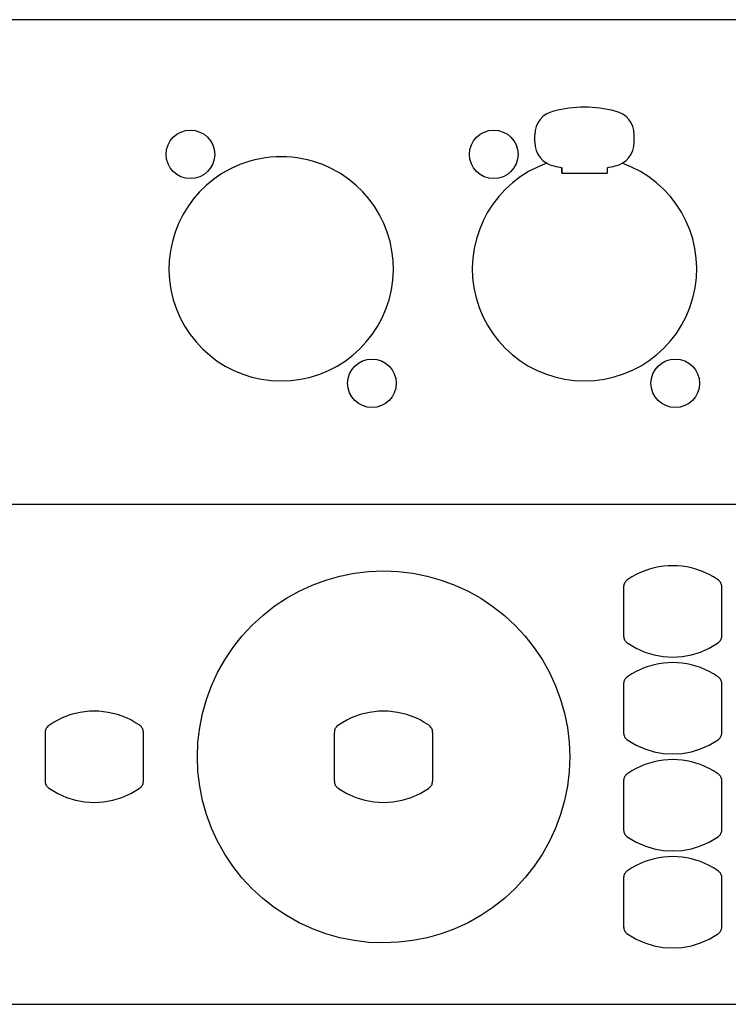
# Model space of a CAD drawing. Units: inches. Extents: x 0.1 to 17.6, y 0.1 to 24.2.
# Drawn here: x 9 to 11.9, y 20.1 to 24.2 of the extents above; entities that cross this region are included whole.
import ezdxf

# ---------------------------------------------------------------- set-up
doc = ezdxf.new("R2010")
doc.units = ezdxf.units.IN
doc.header["$LTSCALE"] = 3
doc.header["$MEASUREMENT"] = 0
doc.layers.get('0').update_dxf_attribs({"linetype": 'CONTINUOUS'})

msp = doc.modelspace()

# ---------------------------------------------------------------- linework, layer by layer
for p, q in [((17.5781, 24.1579), (0.1353, 24.1579)), ((11.1517, 23.6525), (11.1517, 23.6831)), ((11.5617, 23.6525), (11.5617, 23.6831)), ((11.2637, 23.5479), (11.2637, 23.5255)), ((11.2637, 23.5255), (11.2637, 23.5479)), ((11.2637, 23.5255), (11.4497, 23.5255)), ((11.4497, 23.5479), (11.4497, 23.5255)), ((15.8181, 22.1579), (1.9067, 22.1579)), ((11.6243, 21.8917), (11.6058, 21.8854)), ((11.6432, 21.8969), (11.6243, 21.8917)), ((11.6623, 21.9009), (11.6432, 21.8969)), ((11.6815, 21.9037), (11.6623, 21.9009)), ((11.7009, 21.9055), (11.6815, 21.9037)), ((11.7203, 21.906), (11.7009, 21.9055)), ((11.7396, 21.9055), (11.7203, 21.906)), ((11.759, 21.9037), (11.7396, 21.9055)), ((11.7782, 21.9009), (11.759, 21.9037)), ((11.7972, 21.8969), (11.7782, 21.9009)), ((11.816, 21.8918), (11.7972, 21.8969)), ((11.8346, 21.8855), (11.816, 21.8918)), ((10.291, 21.8468), (10.3487, 21.8631)), ((10.3487, 21.8631), (10.4076, 21.8749)), ((10.4076, 21.8749), (10.4676, 21.882)), ((10.4676, 21.882), (10.5284, 21.8844)), ((10.5284, 21.8844), (10.5891, 21.882)), ((10.5891, 21.882), (10.6492, 21.8749)), ((10.6492, 21.8749), (10.7082, 21.8631)), ((10.7082, 21.8631), (10.766, 21.8467)), ((11.5353, 21.8488), (11.5317, 21.8461)), ((11.5522, 21.8596), (11.5353, 21.8488)), ((11.5696, 21.8694), (11.5522, 21.8596)), ((11.5875, 21.878), (11.5696, 21.8694)), ((11.6058, 21.8854), (11.5875, 21.878)), ((11.8528, 21.8781), (11.8346, 21.8855)), ((11.8707, 21.8695), (11.8528, 21.8781)), ((11.8881, 21.8598), (11.8707, 21.8695)), ((11.905, 21.849), (11.8881, 21.8598)), ((11.9086, 21.8463), (11.905, 21.849)), ((10.1804, 21.801), (10.2348, 21.826)), ((10.2348, 21.826), (10.291, 21.8468)), ((10.766, 21.8467), (10.8222, 21.826)), ((10.8222, 21.826), (10.8766, 21.8009)), ((11.5176, 21.8196), (11.5174, 21.8151)), ((11.5174, 21.8151), (11.5174, 21.7956)), ((11.518, 21.8237), (11.5176, 21.8196)), ((11.5189, 21.8275), (11.518, 21.8237)), ((11.52, 21.8311), (11.5189, 21.8275)), ((11.5216, 21.8345), (11.52, 21.8311)), ((11.5235, 21.8376), (11.5216, 21.8345)), ((11.5258, 21.8406), (11.5235, 21.8376)), ((11.5285, 21.8434), (11.5258, 21.8406)), ((11.5317, 21.8461), (11.5285, 21.8434)), ((11.9118, 21.8436), (11.9086, 21.8463)), ((11.9145, 21.8408), (11.9118, 21.8436)), ((11.9168, 21.8378), (11.9145, 21.8408)), ((11.9187, 21.8346), (11.9168, 21.8378)), ((11.9203, 21.8313), (11.9187, 21.8346)), ((11.9214, 21.8277), (11.9203, 21.8313)), ((11.9222, 21.8239), (11.9214, 21.8277)), ((11.9227, 21.8197), (11.9222, 21.8239)), ((11.9229, 21.8153), (11.9227, 21.8197)), ((11.9229, 21.7957), (11.9229, 21.8153)), ((10.0781, 21.7384), (10.1281, 21.7717)), ((10.1281, 21.7717), (10.1804, 21.801)), ((10.8766, 21.8009), (10.929, 21.7716)), ((10.929, 21.7716), (10.979, 21.7381)), ((11.5174, 21.7956), (11.5174, 21.7761)), ((11.5174, 21.7761), (11.5174, 21.7566)), ((11.9229, 21.7762), (11.9229, 21.7957)), ((11.9229, 21.7567), (11.9229, 21.7762)), ((10.0306, 21.701), (10.0781, 21.7384)), ((10.979, 21.7381), (11.0265, 21.7007)), ((11.5174, 21.7566), (11.5174, 21.7372)), ((11.5174, 21.7372), (11.5174, 21.7177)), ((11.9229, 21.7372), (11.9229, 21.7567)), ((11.9229, 21.7177), (11.9229, 21.7372)), ((9.986, 21.6598), (10.0306, 21.701)), ((11.0265, 21.7007), (11.0712, 21.6594)), ((11.5174, 21.7177), (11.5174, 21.6982)), ((11.5174, 21.6982), (11.5174, 21.6787)), ((11.9229, 21.6982), (11.9229, 21.7177)), ((11.9229, 21.6787), (11.9229, 21.6982)), ((9.9447, 21.6151), (9.986, 21.6598)), ((11.0712, 21.6594), (11.1124, 21.6148)), ((11.5174, 21.6787), (11.5174, 21.6592)), ((11.5174, 21.6592), (11.5174, 21.6398)), ((11.9229, 21.6592), (11.9229, 21.6787)), ((11.9229, 21.6397), (11.9229, 21.6592)), ((9.9073, 21.5677), (9.9447, 21.6151)), ((11.1124, 21.6148), (11.1496, 21.5674)), ((11.5174, 21.6398), (11.5174, 21.6203)), ((11.5174, 21.6203), (11.5175, 21.6158)), ((11.5175, 21.6158), (11.518, 21.6117)), ((11.518, 21.6117), (11.5188, 21.6078)), ((11.5188, 21.6078), (11.52, 21.6042)), ((11.9202, 21.6041), (11.9214, 21.6077)), ((11.9214, 21.6077), (11.9222, 21.6116)), ((11.9222, 21.6116), (11.9227, 21.6157)), ((11.9227, 21.6157), (11.9228, 21.6202)), ((11.9228, 21.6202), (11.9229, 21.6397)), ((9.874, 21.5176), (9.9073, 21.5677)), ((11.1496, 21.5674), (11.1829, 21.5174)), ((11.52, 21.6042), (11.5215, 21.6009)), ((11.5215, 21.6009), (11.5234, 21.5978)), ((11.5234, 21.5978), (11.5257, 21.5948)), ((11.5257, 21.5948), (11.5285, 21.592)), ((11.5285, 21.592), (11.5316, 21.5892)), ((11.5316, 21.5892), (11.5352, 21.5866)), ((11.5352, 21.5866), (11.5696, 21.566)), ((11.5696, 21.566), (11.6057, 21.55)), ((11.8345, 21.5499), (11.8706, 21.5659)), ((11.8706, 21.5659), (11.905, 21.5865)), ((11.905, 21.5865), (11.9086, 21.5891)), ((11.9086, 21.5891), (11.9117, 21.5918)), ((11.9117, 21.5918), (11.9145, 21.5947)), ((11.9145, 21.5947), (11.9168, 21.5976)), ((11.9168, 21.5976), (11.9187, 21.6008)), ((11.9187, 21.6008), (11.9202, 21.6041)), ((11.6057, 21.55), (11.6431, 21.5385)), ((11.6431, 21.5385), (11.6813, 21.5317)), ((11.6813, 21.5317), (11.7201, 21.5294)), ((11.7201, 21.5294), (11.7588, 21.5316)), ((11.7588, 21.5316), (11.7971, 21.5385)), ((11.7971, 21.5385), (11.8345, 21.5499)), ((9.8447, 21.4653), (9.874, 21.5176)), ((11.1829, 21.5174), (11.2122, 21.4651)), ((11.6058, 21.4856), (11.5875, 21.4781)), ((11.6243, 21.4919), (11.6058, 21.4856)), ((11.6432, 21.497), (11.6243, 21.4919)), ((11.6623, 21.501), (11.6432, 21.497)), ((11.6815, 21.5039), (11.6623, 21.501)), ((11.7009, 21.5056), (11.6815, 21.5039)), ((11.7203, 21.5062), (11.7009, 21.5056)), ((11.7396, 21.5056), (11.7203, 21.5062)), ((11.759, 21.5039), (11.7396, 21.5056)), ((11.7782, 21.501), (11.759, 21.5039)), ((11.7972, 21.497), (11.7782, 21.501)), ((11.816, 21.4919), (11.7972, 21.497)), ((11.8346, 21.4856), (11.816, 21.4919)), ((11.8528, 21.4782), (11.8346, 21.4856)), ((9.8196, 21.4109), (9.8447, 21.4653)), ((11.2122, 21.4651), (11.2372, 21.4108)), ((11.5285, 21.4435), (11.5258, 21.4407)), ((11.5317, 21.4463), (11.5285, 21.4435)), ((11.5353, 21.4489), (11.5317, 21.4463)), ((11.5522, 21.4598), (11.5353, 21.4489)), ((11.5696, 21.4695), (11.5522, 21.4598)), ((11.5875, 21.4781), (11.5696, 21.4695)), ((11.8707, 21.4697), (11.8528, 21.4782)), ((11.8881, 21.46), (11.8707, 21.4697)), ((11.905, 21.4491), (11.8881, 21.46)), ((11.9086, 21.4465), (11.905, 21.4491)), ((11.9118, 21.4437), (11.9086, 21.4465)), ((11.9145, 21.4409), (11.9118, 21.4437)), ((9.7989, 21.3547), (9.8196, 21.4109)), ((11.2372, 21.4108), (11.2579, 21.3547)), ((11.5176, 21.4197), (11.5174, 21.4152)), ((11.5174, 21.4152), (11.5174, 21.3957)), ((11.518, 21.4238), (11.5176, 21.4197)), ((11.5189, 21.4277), (11.518, 21.4238)), ((11.52, 21.4313), (11.5189, 21.4277)), ((11.5216, 21.4346), (11.52, 21.4313)), ((11.5235, 21.4377), (11.5216, 21.4346)), ((11.5258, 21.4407), (11.5235, 21.4377)), ((11.9168, 21.4379), (11.9145, 21.4409)), ((11.9187, 21.4348), (11.9168, 21.4379)), ((11.9203, 21.4314), (11.9187, 21.4348)), ((11.9214, 21.4279), (11.9203, 21.4314)), ((11.9222, 21.424), (11.9214, 21.4279)), ((11.9227, 21.4199), (11.9222, 21.424)), ((11.9229, 21.4154), (11.9227, 21.4199)), ((11.9229, 21.3959), (11.9229, 21.4154)), ((11.5174, 21.3957), (11.5174, 21.3763)), ((11.5174, 21.3763), (11.5174, 21.3568)), ((11.9229, 21.3764), (11.9229, 21.3959)), ((11.9229, 21.3569), (11.9229, 21.3764)), ((9.7826, 21.297), (9.7989, 21.3547)), ((11.2579, 21.3547), (11.2742, 21.2971)), ((11.5174, 21.3568), (11.5174, 21.3373)), ((11.5174, 21.3373), (11.5174, 21.3178)), ((11.9229, 21.3374), (11.9229, 21.3569)), ((11.9229, 21.3179), (11.9229, 21.3374)), ((9.2219, 21.2855), (9.2036, 21.278)), ((9.2405, 21.2918), (9.2219, 21.2855)), ((9.2593, 21.2969), (9.2405, 21.2918)), ((9.2784, 21.3009), (9.2593, 21.2969)), ((9.2977, 21.3038), (9.2784, 21.3009)), ((9.317, 21.3055), (9.2977, 21.3038)), ((9.3364, 21.3061), (9.317, 21.3055)), ((9.3558, 21.3055), (9.3364, 21.3061)), ((9.3751, 21.3038), (9.3558, 21.3055)), ((9.3943, 21.301), (9.3751, 21.3038)), ((9.4134, 21.297), (9.3943, 21.301)), ((9.4322, 21.2918), (9.4134, 21.297)), ((9.4507, 21.2856), (9.4322, 21.2918)), ((9.469, 21.2781), (9.4507, 21.2856)), ((9.7708, 21.238), (9.7826, 21.297)), ((10.4139, 21.2855), (10.3956, 21.2781)), ((10.4325, 21.2918), (10.4139, 21.2855)), ((10.4513, 21.297), (10.4325, 21.2918)), ((10.4704, 21.301), (10.4513, 21.297)), ((10.4897, 21.3039), (10.4704, 21.301)), ((10.509, 21.3056), (10.4897, 21.3039)), ((10.5284, 21.3062), (10.509, 21.3056)), ((10.5478, 21.3056), (10.5284, 21.3062)), ((10.5671, 21.3039), (10.5478, 21.3056)), ((10.5863, 21.301), (10.5671, 21.3039)), ((10.6054, 21.297), (10.5863, 21.301)), ((10.6242, 21.2919), (10.6054, 21.297)), ((10.6427, 21.2856), (10.6242, 21.2919)), ((10.661, 21.2782), (10.6427, 21.2856)), ((11.2742, 21.2971), (11.286, 21.2382)), ((11.5174, 21.3178), (11.5174, 21.2983)), ((11.5174, 21.2983), (11.5174, 21.2789)), ((11.9229, 21.2983), (11.9229, 21.3179)), ((11.9229, 21.2788), (11.9229, 21.2983)), ((9.1419, 21.2406), (9.1396, 21.2377)), ((9.1446, 21.2435), (9.1419, 21.2406)), ((9.1478, 21.2462), (9.1446, 21.2435)), ((9.1514, 21.2488), (9.1478, 21.2462)), ((9.1683, 21.2597), (9.1514, 21.2488)), ((9.1858, 21.2695), (9.1683, 21.2597)), ((9.2036, 21.278), (9.1858, 21.2695)), ((9.4868, 21.2696), (9.469, 21.2781)), ((9.5042, 21.2599), (9.4868, 21.2696)), ((9.5212, 21.249), (9.5042, 21.2599)), ((9.5248, 21.2464), (9.5212, 21.249)), ((9.5279, 21.2437), (9.5248, 21.2464)), ((9.5306, 21.2408), (9.5279, 21.2437)), ((9.5329, 21.2379), (9.5306, 21.2408)), ((10.3339, 21.2407), (10.3316, 21.2377)), ((10.3366, 21.2435), (10.3339, 21.2407)), ((10.3398, 21.2463), (10.3366, 21.2435)), ((10.3434, 21.2489), (10.3398, 21.2463)), ((10.3603, 21.2598), (10.3434, 21.2489)), ((10.3778, 21.2695), (10.3603, 21.2598)), ((10.3956, 21.2781), (10.3778, 21.2695)), ((10.6788, 21.2696), (10.661, 21.2782)), ((10.6962, 21.2599), (10.6788, 21.2696)), ((10.7132, 21.2491), (10.6962, 21.2599)), ((10.7168, 21.2465), (10.7132, 21.2491)), ((10.7199, 21.2437), (10.7168, 21.2465)), ((10.7226, 21.2409), (10.7199, 21.2437)), ((10.725, 21.2379), (10.7226, 21.2409)), ((11.5174, 21.2789), (11.5174, 21.2594)), ((11.5174, 21.2594), (11.5174, 21.2399)), ((11.5174, 21.2399), (11.5174, 21.2204)), ((11.9228, 21.2203), (11.9229, 21.2398)), ((11.9229, 21.2593), (11.9229, 21.2788)), ((11.9229, 21.2398), (11.9229, 21.2593)), ((9.1337, 21.2196), (9.1335, 21.2151)), ((9.1335, 21.2151), (9.1335, 21.1957)), ((9.1342, 21.2238), (9.1337, 21.2196)), ((9.135, 21.2276), (9.1342, 21.2238)), ((9.1362, 21.2312), (9.135, 21.2276)), ((9.1377, 21.2345), (9.1362, 21.2312)), ((9.1396, 21.2377), (9.1377, 21.2345)), ((9.5349, 21.2347), (9.5329, 21.2379)), ((9.5364, 21.2314), (9.5349, 21.2347)), ((9.5376, 21.2278), (9.5364, 21.2314)), ((9.5384, 21.2239), (9.5376, 21.2278)), ((9.5389, 21.2198), (9.5384, 21.2239)), ((9.539, 21.2153), (9.5389, 21.2198)), ((9.539, 21.1958), (9.539, 21.2153)), ((9.7636, 21.178), (9.7708, 21.238)), ((10.3257, 21.2197), (10.3255, 21.2152)), ((10.3255, 21.2152), (10.3255, 21.1957)), ((10.3262, 21.2238), (10.3257, 21.2197)), ((10.327, 21.2277), (10.3262, 21.2238)), ((10.3282, 21.2313), (10.327, 21.2277)), ((10.3297, 21.2346), (10.3282, 21.2313)), ((10.3316, 21.2377), (10.3297, 21.2346)), ((10.7269, 21.2348), (10.725, 21.2379)), ((10.7284, 21.2314), (10.7269, 21.2348)), ((10.7296, 21.2279), (10.7284, 21.2314)), ((10.7304, 21.224), (10.7296, 21.2279)), ((10.7309, 21.2199), (10.7304, 21.224)), ((10.731, 21.2154), (10.7309, 21.2199)), ((10.731, 21.1959), (10.731, 21.2154)), ((11.286, 21.2382), (11.2931, 21.1783)), ((11.5174, 21.2204), (11.5175, 21.2159)), ((11.5175, 21.2159), (11.518, 21.2118)), ((11.518, 21.2118), (11.5188, 21.208)), ((11.5188, 21.208), (11.52, 21.2044)), ((11.52, 21.2044), (11.5215, 21.201)), ((11.5215, 21.201), (11.5234, 21.1979)), ((11.9168, 21.1978), (11.9187, 21.2009)), ((11.9187, 21.2009), (11.9202, 21.2043)), ((11.9202, 21.2043), (11.9214, 21.2079)), ((11.9214, 21.2079), (11.9222, 21.2117)), ((11.9222, 21.2117), (11.9227, 21.2159)), ((11.9227, 21.2159), (11.9228, 21.2203)), ((9.1335, 21.1957), (9.1335, 21.1762)), ((9.1335, 21.1762), (9.1335, 21.1567)), ((9.539, 21.1763), (9.539, 21.1958)), ((9.539, 21.1568), (9.539, 21.1763)), ((9.7612, 21.1173), (9.7636, 21.178)), ((10.3255, 21.1957), (10.3255, 21.1763)), ((10.3255, 21.1763), (10.3255, 21.1568)), ((10.731, 21.1764), (10.731, 21.1959)), ((10.731, 21.1569), (10.731, 21.1764)), ((11.2931, 21.1783), (11.2955, 21.1176)), ((11.5234, 21.1979), (11.5257, 21.1949)), ((11.5257, 21.1949), (11.5285, 21.1921)), ((11.5285, 21.1921), (11.5316, 21.1894)), ((11.5316, 21.1894), (11.5352, 21.1867)), ((11.5352, 21.1867), (11.5696, 21.1661)), ((11.5696, 21.1661), (11.6057, 21.1501)), ((11.8345, 21.1501), (11.8706, 21.166)), ((11.8706, 21.166), (11.905, 21.1866)), ((11.905, 21.1866), (11.9086, 21.1893)), ((11.9086, 21.1893), (11.9117, 21.192)), ((11.9117, 21.192), (11.9145, 21.1948)), ((11.9145, 21.1948), (11.9168, 21.1978)), ((9.1335, 21.1567), (9.1335, 21.1372)), ((9.1335, 21.1372), (9.1335, 21.1177)), ((9.1335, 21.1177), (9.1335, 21.0983)), ((9.539, 21.1373), (9.539, 21.1568)), ((9.539, 21.1178), (9.539, 21.1373)), ((9.539, 21.0983), (9.539, 21.1178)), ((9.7636, 21.0565), (9.7612, 21.1173)), ((10.3255, 21.1568), (10.3255, 21.1373)), ((10.3255, 21.1373), (10.3255, 21.1178)), ((10.3255, 21.1178), (10.3255, 21.0983)), ((10.731, 21.1374), (10.731, 21.1569)), ((10.731, 21.1178), (10.731, 21.1374)), ((10.731, 21.0983), (10.731, 21.1178)), ((11.2955, 21.1176), (11.2932, 21.0569)), ((11.6057, 21.1501), (11.6431, 21.1387)), ((11.6431, 21.1387), (11.6813, 21.1318)), ((11.6813, 21.1318), (11.7201, 21.1295)), ((11.7201, 21.1295), (11.7588, 21.1318)), ((11.7588, 21.1318), (11.7971, 21.1386)), ((11.7971, 21.1386), (11.8345, 21.1501)), ((9.1335, 21.0983), (9.1335, 21.0788)), ((9.1335, 21.0788), (9.1335, 21.0593)), ((9.539, 21.0788), (9.539, 21.0983)), ((9.539, 21.0593), (9.539, 21.0788)), ((10.3255, 21.0983), (10.3255, 21.0788)), ((10.3255, 21.0788), (10.3255, 21.0594)), ((10.731, 21.0788), (10.731, 21.0983)), ((10.731, 21.0593), (10.731, 21.0788)), ((11.5875, 21.0781), (11.5696, 21.0695)), ((11.6058, 21.0856), (11.5875, 21.0781)), ((11.6243, 21.0919), (11.6058, 21.0856)), ((11.6432, 21.097), (11.6243, 21.0919)), ((11.6623, 21.101), (11.6432, 21.097)), ((11.6815, 21.1039), (11.6623, 21.101)), ((11.7009, 21.1056), (11.6815, 21.1039)), ((11.7203, 21.1062), (11.7009, 21.1056)), ((11.7396, 21.1056), (11.7203, 21.1062)), ((11.759, 21.1039), (11.7396, 21.1056)), ((11.7782, 21.101), (11.759, 21.1039)), ((11.7972, 21.097), (11.7782, 21.101)), ((11.816, 21.0919), (11.7972, 21.097)), ((11.8346, 21.0856), (11.816, 21.0919)), ((11.8528, 21.0782), (11.8346, 21.0856)), ((11.8707, 21.0697), (11.8528, 21.0782)), ((9.1335, 21.0593), (9.1335, 21.0398)), ((9.1335, 21.0398), (9.1335, 21.0203)), ((9.539, 21.0398), (9.539, 21.0593)), ((9.539, 21.0203), (9.539, 21.0398)), ((9.7708, 20.9965), (9.7636, 21.0565)), ((10.3255, 21.0594), (10.3255, 21.0399)), ((10.3255, 21.0399), (10.3255, 21.0204)), ((10.731, 21.0398), (10.731, 21.0593)), ((10.731, 21.0203), (10.731, 21.0398)), ((11.2932, 21.0569), (11.286, 20.9969)), ((11.5235, 21.0377), (11.5216, 21.0346)), ((11.5258, 21.0407), (11.5235, 21.0377)), ((11.5285, 21.0435), (11.5258, 21.0407)), ((11.5317, 21.0463), (11.5285, 21.0435)), ((11.5353, 21.0489), (11.5317, 21.0463)), ((11.5522, 21.0598), (11.5353, 21.0489)), ((11.5696, 21.0695), (11.5522, 21.0598)), ((11.8881, 21.06), (11.8707, 21.0697)), ((11.905, 21.0491), (11.8881, 21.06)), ((11.9086, 21.0465), (11.905, 21.0491)), ((11.9118, 21.0437), (11.9086, 21.0465)), ((11.9145, 21.0409), (11.9118, 21.0437)), ((11.9168, 21.0379), (11.9145, 21.0409)), ((11.9187, 21.0348), (11.9168, 21.0379)), ((9.1335, 21.0203), (9.1337, 21.0159)), ((9.1337, 21.0159), (9.1341, 21.0117)), ((9.1341, 21.0117), (9.135, 21.0079)), ((9.135, 21.0079), (9.1361, 21.0043)), ((9.1361, 21.0043), (9.1377, 21.001)), ((9.1377, 21.001), (9.1396, 20.9978)), ((9.1396, 20.9978), (9.1419, 20.9949)), ((9.5306, 20.9947), (9.5329, 20.9977)), ((9.5329, 20.9977), (9.5348, 21.0009)), ((9.5348, 21.0009), (9.5364, 21.0042)), ((9.5364, 21.0042), (9.5375, 21.0078)), ((9.5375, 21.0078), (9.5384, 21.0116)), ((9.5384, 21.0116), (9.5388, 21.0158)), ((9.5388, 21.0158), (9.539, 21.0203)), ((9.7826, 20.9375), (9.7708, 20.9965)), ((10.3255, 21.0204), (10.3257, 21.0159)), ((10.3257, 21.0159), (10.3261, 21.0118)), ((10.3261, 21.0118), (10.327, 21.008)), ((10.327, 21.008), (10.3281, 21.0044)), ((10.3281, 21.0044), (10.3297, 21.001)), ((10.3297, 21.001), (10.3316, 20.9979)), ((10.3316, 20.9979), (10.3339, 20.9949)), ((10.7226, 20.9948), (10.7249, 20.9978)), ((10.7249, 20.9978), (10.7268, 21.0009)), ((10.7268, 21.0009), (10.7284, 21.0043)), ((10.7284, 21.0043), (10.7295, 21.0078)), ((10.7295, 21.0078), (10.7304, 21.0117)), ((10.7304, 21.0117), (10.7308, 21.0158)), ((10.7308, 21.0158), (10.731, 21.0203)), ((11.286, 20.9969), (11.2743, 20.9379)), ((11.5176, 21.0197), (11.5174, 21.0152)), ((11.5174, 21.0152), (11.5174, 20.9957)), ((11.5174, 20.9957), (11.5174, 20.9763)), ((11.518, 21.0238), (11.5176, 21.0197)), ((11.5189, 21.0277), (11.518, 21.0238)), ((11.52, 21.0313), (11.5189, 21.0277)), ((11.5216, 21.0346), (11.52, 21.0313)), ((11.9203, 21.0314), (11.9187, 21.0348)), ((11.9214, 21.0279), (11.9203, 21.0314)), ((11.9222, 21.024), (11.9214, 21.0279)), ((11.9227, 21.0199), (11.9222, 21.024)), ((11.9229, 21.0154), (11.9227, 21.0199)), ((11.9229, 20.9959), (11.9229, 21.0154)), ((11.9229, 20.9764), (11.9229, 20.9959)), ((9.1419, 20.9949), (9.1446, 20.992)), ((9.1446, 20.992), (9.1478, 20.9893)), ((9.1478, 20.9893), (9.1513, 20.9866)), ((9.1513, 20.9866), (9.1857, 20.966)), ((9.1857, 20.966), (9.2218, 20.95)), ((9.4506, 20.95), (9.4868, 20.966)), ((9.4868, 20.966), (9.5211, 20.9865)), ((9.5211, 20.9865), (9.5247, 20.9892)), ((9.5247, 20.9892), (9.5279, 20.9919)), ((9.5279, 20.9919), (9.5306, 20.9947)), ((10.3339, 20.9949), (10.3366, 20.9921)), ((10.3366, 20.9921), (10.3398, 20.9894)), ((10.3398, 20.9894), (10.3433, 20.9867)), ((10.3433, 20.9867), (10.3777, 20.9661)), ((10.3777, 20.9661), (10.4138, 20.9501)), ((10.6426, 20.95), (10.6788, 20.966)), ((10.6788, 20.966), (10.7131, 20.9866)), ((10.7131, 20.9866), (10.7167, 20.9893)), ((10.7167, 20.9893), (10.7199, 20.992)), ((10.7199, 20.992), (10.7226, 20.9948)), ((11.5174, 20.9763), (11.5174, 20.9568)), ((11.5174, 20.9568), (11.5174, 20.9373)), ((11.9229, 20.9569), (11.9229, 20.9764)), ((11.9229, 20.9374), (11.9229, 20.9569)), ((9.2218, 20.95), (9.2592, 20.9386)), ((9.2592, 20.9386), (9.2975, 20.9317)), ((9.2975, 20.9317), (9.3362, 20.9294)), ((9.3362, 20.9294), (9.3749, 20.9317)), ((9.3749, 20.9317), (9.4132, 20.9386)), ((9.4132, 20.9386), (9.4506, 20.95)), ((9.7989, 20.8798), (9.7826, 20.9375)), ((10.4138, 20.9501), (10.4512, 20.9387)), ((10.4512, 20.9387), (10.4895, 20.9318)), ((10.4895, 20.9318), (10.5282, 20.9295)), ((10.5282, 20.9295), (10.5669, 20.9318)), ((10.5669, 20.9318), (10.6052, 20.9386)), ((10.6052, 20.9386), (10.6426, 20.95)), ((11.2743, 20.9379), (11.258, 20.8802)), ((11.5174, 20.9373), (11.5174, 20.9178)), ((11.5174, 20.9178), (11.5174, 20.8983)), ((11.9229, 20.9179), (11.9229, 20.9374)), ((11.9229, 20.8984), (11.9229, 20.9179)), ((9.8197, 20.8236), (9.7989, 20.8798)), ((11.258, 20.8802), (11.2373, 20.824)), ((11.5174, 20.8983), (11.5174, 20.8789)), ((11.5174, 20.8789), (11.5174, 20.8594)), ((11.9229, 20.8789), (11.9229, 20.8984)), ((11.9229, 20.8593), (11.9229, 20.8789)), ((11.5174, 20.8594), (11.5174, 20.8399)), ((11.5174, 20.8399), (11.5174, 20.8204)), ((11.9228, 20.8203), (11.9229, 20.8398)), ((11.9229, 20.8398), (11.9229, 20.8593)), ((9.8447, 20.7692), (9.8197, 20.8236)), ((11.2373, 20.824), (11.2122, 20.7696)), ((11.5174, 20.8204), (11.5175, 20.8159)), ((11.5175, 20.8159), (11.518, 20.8118)), ((11.518, 20.8118), (11.5188, 20.808)), ((11.5188, 20.808), (11.52, 20.8044)), ((11.52, 20.8044), (11.5215, 20.801)), ((11.5215, 20.801), (11.5234, 20.7979)), ((11.5234, 20.7979), (11.5257, 20.7949)), ((11.5257, 20.7949), (11.5285, 20.7921)), ((11.5285, 20.7921), (11.5316, 20.7894)), ((11.9117, 20.792), (11.9145, 20.7948)), ((11.9145, 20.7948), (11.9168, 20.7978)), ((11.9168, 20.7978), (11.9187, 20.8009)), ((11.9187, 20.8009), (11.9202, 20.8043)), ((11.9202, 20.8043), (11.9214, 20.8079)), ((11.9214, 20.8079), (11.9222, 20.8117)), ((11.9222, 20.8117), (11.9227, 20.8159)), ((11.9227, 20.8159), (11.9228, 20.8203)), ((9.874, 20.7169), (9.8447, 20.7692)), ((11.2122, 20.7696), (11.183, 20.7172)), ((11.5316, 20.7894), (11.5352, 20.7867)), ((11.5352, 20.7867), (11.5696, 20.7661)), ((11.5696, 20.7661), (11.6057, 20.7501)), ((11.8345, 20.7501), (11.8706, 20.766)), ((11.8706, 20.766), (11.905, 20.7866)), ((11.905, 20.7866), (11.9086, 20.7893)), ((11.9086, 20.7893), (11.9117, 20.792)), ((9.9074, 20.6668), (9.874, 20.7169)), ((11.183, 20.7172), (11.1496, 20.6672)), ((11.6057, 20.7501), (11.6431, 20.7387)), ((11.6431, 20.7387), (11.6813, 20.7318)), ((11.6813, 20.7318), (11.7201, 20.7295)), ((11.7201, 20.7295), (11.7588, 20.7318)), ((11.7588, 20.7318), (11.7971, 20.7386)), ((11.7971, 20.7386), (11.8345, 20.7501)), ((11.5875, 20.6781), (11.5696, 20.6695)), ((11.6058, 20.6855), (11.5875, 20.6781)), ((11.6243, 20.6918), (11.6058, 20.6855)), ((11.6432, 20.697), (11.6243, 20.6918)), ((11.6623, 20.701), (11.6432, 20.697)), ((11.6815, 20.7039), (11.6623, 20.701)), ((11.7009, 20.7056), (11.6815, 20.7039)), ((11.7203, 20.7062), (11.7009, 20.7056)), ((11.7396, 20.7056), (11.7203, 20.7062)), ((11.759, 20.7039), (11.7396, 20.7056)), ((11.7782, 20.701), (11.759, 20.7039)), ((11.7972, 20.697), (11.7782, 20.701)), ((11.816, 20.6919), (11.7972, 20.697)), ((11.8346, 20.6856), (11.816, 20.6919)), ((11.8528, 20.6782), (11.8346, 20.6856)), ((11.8707, 20.6696), (11.8528, 20.6782)), ((9.9448, 20.6193), (9.9074, 20.6668)), ((11.1496, 20.6672), (11.1123, 20.6197)), ((11.52, 20.6313), (11.5189, 20.6277)), ((11.5216, 20.6346), (11.52, 20.6313)), ((11.5235, 20.6377), (11.5216, 20.6346)), ((11.5258, 20.6407), (11.5235, 20.6377)), ((11.5285, 20.6435), (11.5258, 20.6407)), ((11.5317, 20.6463), (11.5285, 20.6435)), ((11.5353, 20.6489), (11.5317, 20.6463)), ((11.5522, 20.6598), (11.5353, 20.6489)), ((11.5696, 20.6695), (11.5522, 20.6598)), ((11.8881, 20.6599), (11.8707, 20.6696)), ((11.905, 20.6491), (11.8881, 20.6599)), ((11.9086, 20.6465), (11.905, 20.6491)), ((11.9118, 20.6437), (11.9086, 20.6465)), ((11.9145, 20.6409), (11.9118, 20.6437)), ((11.9168, 20.6379), (11.9145, 20.6409)), ((11.9187, 20.6348), (11.9168, 20.6379)), ((11.9203, 20.6314), (11.9187, 20.6348)), ((11.9214, 20.6279), (11.9203, 20.6314)), ((9.9861, 20.5747), (9.9448, 20.6193)), ((11.1123, 20.6197), (11.071, 20.575)), ((11.5176, 20.6197), (11.5174, 20.6152)), ((11.5174, 20.6152), (11.5174, 20.5957)), ((11.5174, 20.5957), (11.5174, 20.5762)), ((11.518, 20.6238), (11.5176, 20.6197)), ((11.5189, 20.6277), (11.518, 20.6238)), ((11.9222, 20.624), (11.9214, 20.6279)), ((11.9227, 20.6199), (11.9222, 20.624)), ((11.9229, 20.6154), (11.9227, 20.6199)), ((11.9229, 20.5959), (11.9229, 20.6154)), ((11.9229, 20.5764), (11.9229, 20.5959)), ((10.0307, 20.5334), (9.9861, 20.5747)), ((11.071, 20.575), (11.0264, 20.5337)), ((11.5174, 20.5762), (11.5174, 20.5568)), ((11.5174, 20.5568), (11.5174, 20.5373)), ((11.9229, 20.5569), (11.9229, 20.5764)), ((11.9229, 20.5374), (11.9229, 20.5569)), ((10.0782, 20.496), (10.0307, 20.5334)), ((11.0264, 20.5337), (10.979, 20.4964)), ((11.5174, 20.5373), (11.5174, 20.5178)), ((11.5174, 20.5178), (11.5174, 20.4983)), ((11.9229, 20.5178), (11.9229, 20.5374)), ((11.9229, 20.4983), (11.9229, 20.5178)), ((10.1283, 20.4627), (10.0782, 20.496)), ((10.979, 20.4964), (10.9289, 20.463)), ((11.5174, 20.4983), (11.5174, 20.4788)), ((11.5174, 20.4788), (11.5174, 20.4594)), ((11.9229, 20.4788), (11.9229, 20.4983)), ((11.9229, 20.4593), (11.9229, 20.4788)), ((10.1807, 20.4334), (10.1283, 20.4627)), ((10.2351, 20.4084), (10.1807, 20.4334)), ((10.8766, 20.4337), (10.8223, 20.4086)), ((10.9289, 20.463), (10.8766, 20.4337)), ((11.5174, 20.4594), (11.5174, 20.4399)), ((11.5174, 20.4399), (11.5174, 20.4204)), ((11.9228, 20.4203), (11.9229, 20.4398)), ((11.9229, 20.4398), (11.9229, 20.4593)), ((10.2913, 20.3877), (10.2351, 20.4084)), ((10.349, 20.3714), (10.2913, 20.3877)), ((10.7661, 20.3879), (10.7084, 20.3715)), ((10.8223, 20.4086), (10.7661, 20.3879)), ((11.5174, 20.4204), (11.5175, 20.4159)), ((11.5175, 20.4159), (11.518, 20.4118)), ((11.518, 20.4118), (11.5188, 20.4079)), ((11.5188, 20.4079), (11.52, 20.4044)), ((11.52, 20.4044), (11.5215, 20.401)), ((11.5215, 20.401), (11.5234, 20.3979)), ((11.5234, 20.3979), (11.5257, 20.3949)), ((11.5257, 20.3949), (11.5285, 20.3921)), ((11.5285, 20.3921), (11.5316, 20.3894)), ((11.5316, 20.3894), (11.5352, 20.3867)), ((11.5352, 20.3867), (11.5696, 20.3661)), ((11.8706, 20.366), (11.905, 20.3866)), ((11.905, 20.3866), (11.9086, 20.3893)), ((11.9086, 20.3893), (11.9117, 20.392)), ((11.9117, 20.392), (11.9145, 20.3948)), ((11.9145, 20.3948), (11.9168, 20.3978)), ((11.9168, 20.3978), (11.9187, 20.4009)), ((11.9187, 20.4009), (11.9202, 20.4043)), ((11.9202, 20.4043), (11.9214, 20.4078)), ((11.9214, 20.4078), (11.9222, 20.4117)), ((11.9222, 20.4117), (11.9227, 20.4158)), ((11.9227, 20.4158), (11.9228, 20.4203)), ((10.408, 20.3596), (10.349, 20.3714)), ((10.468, 20.3525), (10.408, 20.3596)), ((10.5287, 20.3501), (10.468, 20.3525)), ((10.5895, 20.3526), (10.5287, 20.3501)), ((10.6495, 20.3597), (10.5895, 20.3526)), ((10.7084, 20.3715), (10.6495, 20.3597)), ((11.5696, 20.3661), (11.6057, 20.3501)), ((11.6057, 20.3501), (11.6431, 20.3387)), ((11.7971, 20.3386), (11.8345, 20.35)), ((11.8345, 20.35), (11.8706, 20.366)), ((11.6431, 20.3387), (11.6813, 20.3318)), ((11.6813, 20.3318), (11.7201, 20.3295)), ((11.7201, 20.3295), (11.7588, 20.3318)), ((11.7588, 20.3318), (11.7971, 20.3386)), ((1.9067, 20.097), (15.8181, 20.097))]:
    msp.add_line(p, q)
for centre in [(9.7327, 23.6024), (10.9827, 23.6024), (10.4807, 22.6584), (11.7307, 22.6584)]:
    msp.add_circle(centre, 0.1001)
for centre, radius, start, end in [((11.2517, 23.6831), 0.1, 102.1378, 180), ((11.3567, 23.2959), 0.501, 75.4321, 104.5679), ((11.4617, 23.6831), 0.1, 0, 77.8622), ((11.2517, 23.6525), 0.1, 180, 257.8622), ((11.4617, 23.6525), 0.1, 282.1378, 0), ((10.1067, 23.1304), 0.4625, 111.7025, 68.2975), ((10.1067, 23.1304), 0.4625, 68.2975, 111.7025), ((11.3567, 23.1304), 0.4625, 109.6173, 70.3827), ((11.3567, 24.0397), 0.501, 255.4321, 259.3032), ((11.3567, 24.0397), 0.501, 280.6968, 284.5679)]:
    msp.add_arc(centre, radius, start, end)

doc.saveas('drawing.dxf')
